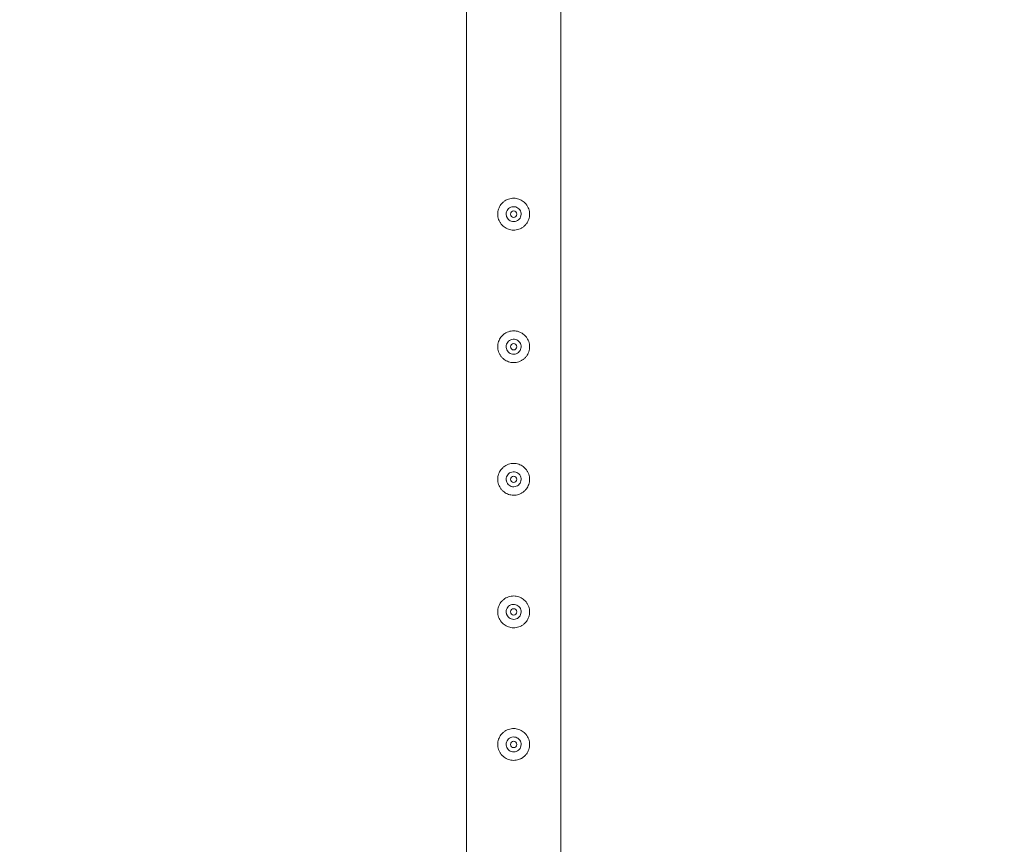
# Model space of a CAD drawing. Units: millimetres. Extents: x 0 to 42, y 0 to 29.8.
# Drawn here: x 33.7 to 34.7, y 11.9 to 12.7 of the extents above; entities that cross this region are included whole.
import ezdxf

# ---------------------------------------------------------------- set-up
doc = ezdxf.new("R2010")
doc.units = ezdxf.units.MM
doc.layers.add('LE_NORM', color=179, linetype='Continuous', lineweight=40)
doc.styles.add('SLDTEXTSTYLE0', font='TXT', dxfattribs={"width": 0.605})
doc.dimstyles.new('SLDDIMSTYLE1', dxfattribs={"dimtxt": 0.35, "dimasz": 0.3, "dimexe": 0, "dimexo": 0.0625, "dimgap": 0.0875, "dimtad": 1, "dimlfac": 100, "dimrnd": 1e-09, "dimzin": 12, "dimdsep": 46, "dimtxsty": 'SLDTEXTSTYLE0', "dimsah": 1, "dimcen": 0.09, "dimadec": 0, "dimazin": 3, "dimtfac": 1, "dimtofl": 0, "dimtmove": 0, "dimatfit": 3, "dimfxl": 0, "dimfrac": 2, "dimtolj": 1, "dimtzin": 12, "dimarcsym": 0})

# ---------------------------------------------------------------- blocks, each defined once
blk = doc.blocks.new('_D_15')
at = {"layer": 'LE_NORM', "color": 7}
for p, q in [((34.30364, 26.40104), (35.75364, 26.40104)), ((35.65458, 26.40104), (35.65458, 11.40104)), ((34.30364, 11.40104), (35.75364, 11.40104))]:
    blk.add_line(p, q, dxfattribs=at)
for points in [[(35.65458, 26.40104), (35.55458, 26.10104), (35.75458, 26.10104)], [(35.65458, 11.40104), (35.75458, 11.70104), (35.55458, 11.70104)]]:
    blk.add_solid(points, dxfattribs=at)
at = {"layer": 'LE_NORM', "color": 7, "char_height": 0.35, "attachment_point": 1, "rotation": 90, "style": 'SLDTEXTSTYLE0'}
for s, insert in [('(6x250)', (35.2034, 18.85705, -1.24934)), ('1500', (35.2034, 17.60775, -1.24934))]:
    blk.add_mtext(s, dxfattribs=dict(at, insert=insert))
blk = doc.blocks.new('_D_20')
at = {"layer": 'LE_NORM', "color": 7}
for p, q in [((31.70458, 12.30198), (31.70458, 9.85198)), ((34.20458, 11.30198), (34.20458, 9.85198)), ((31.70458, 9.95104), (34.20458, 9.95104))]:
    blk.add_line(p, q, dxfattribs=at)
for points in [[(31.70458, 9.95104), (32.00458, 9.85104), (32.00458, 10.05104)], [(34.20458, 9.95104), (33.90458, 10.05104), (33.90458, 9.85104)]]:
    blk.add_solid(points, dxfattribs=at)
at = {"layer": 'LE_NORM', "color": 7, "insert": (32.49423, 10.40222, -1.24934), "char_height": 0.35, "attachment_point": 1, "style": 'SLDTEXTSTYLE0'}
blk.add_mtext('250', dxfattribs=at)

msp = doc.modelspace()

# ---------------------------------------------------------------- linework, layer by layer
at = {"color": 7, "linetype": 'Continuous', "lineweight": 0}
for p, q in [((34.16013, 13.89891), (34.16013, 11.44549)), ((34.24903, 11.40315), (34.24903, 13.89894)), ((34.21148, 12.52477), (34.21163, 12.52604)), ((34.21163, 12.52604), (34.21156, 12.52646)), ((34.21148, 12.39977), (34.21163, 12.40104)), ((34.21163, 12.40104), (34.21156, 12.40146)), ((34.21148, 12.27477), (34.21163, 12.27604)), ((34.21163, 12.27604), (34.21156, 12.27646)), ((34.21148, 12.14977), (34.21163, 12.15104)), ((34.21163, 12.15104), (34.21156, 12.15146)), ((34.21148, 12.02477), (34.21163, 12.02604)), ((34.21163, 12.02604), (34.21156, 12.02646))]:
    msp.add_line(p, q, dxfattribs=at)
for centre in [(34.20458, 12.52604), (34.20458, 12.40104), (34.20458, 12.27604), (34.20458, 12.15104), (34.20458, 12.02604)]:
    msp.add_circle(centre, 0.003, dxfattribs=at)
for points, knots in [([(34.21958, 12.52604), (34.21954, 12.52523), (34.21946, 12.5236), (34.21885, 12.52122), (34.21789, 12.51899), (34.21657, 12.51692), (34.21491, 12.51508), (34.21294, 12.5135), (34.21069, 12.51227), (34.20827, 12.51143), (34.20575, 12.51102), (34.20327, 12.51103), (34.20086, 12.51145), (34.19857, 12.51223), (34.19645, 12.51337), (34.19449, 12.51485), (34.19279, 12.51666), (34.19137, 12.51878), (34.19033, 12.52113), (34.1897, 12.52361), (34.18951, 12.52613), (34.18972, 12.52857), (34.19033, 12.53091), (34.19127, 12.53312), (34.19258, 12.53515), (34.19423, 12.537), (34.1962, 12.53857), (34.19844, 12.53981), (34.20087, 12.54065), (34.20337, 12.54107), (34.20587, 12.54105), (34.20828, 12.54065), (34.21056, 12.53987), (34.2127, 12.53874), (34.21464, 12.53726), (34.21636, 12.53544), (34.21777, 12.53333), (34.21881, 12.531), (34.21945, 12.52854), (34.21954, 12.52688), (34.21958, 12.52604)], [0, 0, 0, 0, 0.025791, 0.051584, 0.077329, 0.103076, 0.129762, 0.156452, 0.18386, 0.211259, 0.237681, 0.264098, 0.289451, 0.314808, 0.340511, 0.366209, 0.393152, 0.420093, 0.447439, 0.474776, 0.500846, 0.526917, 0.552063, 0.577209, 0.603175, 0.629142, 0.656402, 0.683647, 0.710724, 0.737802, 0.763566, 0.789332, 0.814661, 0.840009, 0.866301, 0.892597, 0.919965, 0.94732, 0.973659, 1, 1, 1, 1]), ([(34.19753, 12.52604), (34.1976, 12.52683), (34.19776, 12.5284), (34.19895, 12.5305), (34.20072, 12.53211), (34.20295, 12.53304), (34.20535, 12.53318), (34.20765, 12.53253), (34.20961, 12.53117), (34.21102, 12.52922), (34.21171, 12.52691), (34.2116, 12.52451), (34.21071, 12.5223), (34.20914, 12.52049), (34.20705, 12.5193), (34.20468, 12.51886), (34.20231, 12.51923), (34.2002, 12.52035), (34.19858, 12.5221), (34.19767, 12.52411), (34.19757, 12.52548), (34.19753, 12.52604)], [0, 0, 0, 0, 0.053148, 0.106291, 0.159899, 0.213862, 0.267285, 0.320169, 0.373299, 0.42711, 0.480987, 0.534172, 0.587024, 0.64038, 0.694314, 0.748002, 0.801007, 0.853947, 0.907537, 0.961497, 1, 1, 1, 1]), ([(34.1976, 12.52646), (34.19756, 12.5258), (34.19751, 12.52475), (34.19795, 12.52382), (34.19812, 12.52348)], [0, 0, 0, 0, 0.6318974, 1, 1, 1, 1]), ([(34.21958, 12.40104), (34.21954, 12.40023), (34.21946, 12.3986), (34.21885, 12.39622), (34.21789, 12.39399), (34.21657, 12.39192), (34.21491, 12.39008), (34.21294, 12.3885), (34.21069, 12.38727), (34.20827, 12.38643), (34.20575, 12.38602), (34.20327, 12.38603), (34.20086, 12.38645), (34.19857, 12.38723), (34.19645, 12.38837), (34.19449, 12.38985), (34.19279, 12.39166), (34.19137, 12.39378), (34.19033, 12.39613), (34.1897, 12.39861), (34.18951, 12.40113), (34.18972, 12.40357), (34.19033, 12.40591), (34.19127, 12.40812), (34.19258, 12.41015), (34.19423, 12.412), (34.1962, 12.41357), (34.19844, 12.41481), (34.20087, 12.41565), (34.20337, 12.41607), (34.20587, 12.41605), (34.20828, 12.41565), (34.21056, 12.41487), (34.2127, 12.41374), (34.21464, 12.41226), (34.21636, 12.41044), (34.21777, 12.40833), (34.21881, 12.406), (34.21945, 12.40354), (34.21954, 12.40188), (34.21958, 12.40104)], [0, 0, 0, 0, 0.025791, 0.051584, 0.077329, 0.103076, 0.129762, 0.156452, 0.18386, 0.211259, 0.237681, 0.264098, 0.289451, 0.314808, 0.340511, 0.366209, 0.393152, 0.420093, 0.447439, 0.474776, 0.500846, 0.526917, 0.552063, 0.577209, 0.603175, 0.629142, 0.656402, 0.683647, 0.710724, 0.737802, 0.763566, 0.789332, 0.814661, 0.840009, 0.866301, 0.892597, 0.919965, 0.94732, 0.973659, 1, 1, 1, 1]), ([(34.19753, 12.40104), (34.1976, 12.40183), (34.19776, 12.4034), (34.19895, 12.4055), (34.20072, 12.40711), (34.20295, 12.40804), (34.20535, 12.40818), (34.20765, 12.40753), (34.20961, 12.40617), (34.21102, 12.40422), (34.21171, 12.40191), (34.2116, 12.39951), (34.21071, 12.3973), (34.20914, 12.39549), (34.20705, 12.3943), (34.20468, 12.39386), (34.20231, 12.39423), (34.2002, 12.39535), (34.19858, 12.3971), (34.19767, 12.39911), (34.19757, 12.40048), (34.19753, 12.40104)], [0, 0, 0, 0, 0.053148, 0.106291, 0.159899, 0.213862, 0.267285, 0.320169, 0.373299, 0.42711, 0.480987, 0.534172, 0.587024, 0.64038, 0.694314, 0.748002, 0.801007, 0.853947, 0.907537, 0.961497, 1, 1, 1, 1]), ([(34.1976, 12.40146), (34.19756, 12.4008), (34.19751, 12.39975), (34.19795, 12.39882), (34.19812, 12.39848)], [0, 0, 0, 0, 0.6318974, 1, 1, 1, 1]), ([(34.21958, 12.27604), (34.21954, 12.27523), (34.21946, 12.2736), (34.21885, 12.27122), (34.21789, 12.26899), (34.21657, 12.26692), (34.21491, 12.26508), (34.21294, 12.2635), (34.21069, 12.26227), (34.20827, 12.26143), (34.20575, 12.26102), (34.20327, 12.26103), (34.20086, 12.26145), (34.19857, 12.26223), (34.19645, 12.26337), (34.19449, 12.26485), (34.19279, 12.26666), (34.19137, 12.26878), (34.19033, 12.27113), (34.1897, 12.27361), (34.18951, 12.27613), (34.18972, 12.27857), (34.19033, 12.28091), (34.19127, 12.28312), (34.19258, 12.28515), (34.19423, 12.287), (34.1962, 12.28857), (34.19844, 12.28981), (34.20087, 12.29065), (34.20337, 12.29107), (34.20587, 12.29105), (34.20828, 12.29065), (34.21056, 12.28987), (34.2127, 12.28874), (34.21464, 12.28726), (34.21636, 12.28544), (34.21777, 12.28333), (34.21881, 12.281), (34.21945, 12.27854), (34.21954, 12.27688), (34.21958, 12.27604)], [0, 0, 0, 0, 0.025791, 0.051584, 0.077329, 0.103076, 0.129762, 0.156452, 0.18386, 0.211259, 0.237681, 0.264098, 0.289451, 0.314808, 0.340511, 0.366209, 0.393152, 0.420093, 0.447439, 0.474776, 0.500846, 0.526917, 0.552063, 0.577209, 0.603175, 0.629142, 0.656402, 0.683647, 0.710724, 0.737802, 0.763566, 0.789332, 0.814661, 0.840009, 0.866301, 0.892597, 0.919965, 0.94732, 0.973659, 1, 1, 1, 1]), ([(34.19753, 12.27604), (34.1976, 12.27683), (34.19776, 12.2784), (34.19895, 12.2805), (34.20072, 12.28211), (34.20295, 12.28304), (34.20535, 12.28318), (34.20765, 12.28253), (34.20961, 12.28117), (34.21102, 12.27922), (34.21171, 12.27691), (34.2116, 12.27451), (34.21071, 12.2723), (34.20914, 12.27049), (34.20705, 12.2693), (34.20468, 12.26886), (34.20231, 12.26923), (34.2002, 12.27035), (34.19858, 12.2721), (34.19767, 12.27411), (34.19757, 12.27548), (34.19753, 12.27604)], [0, 0, 0, 0, 0.053148, 0.106291, 0.159899, 0.213862, 0.267285, 0.320169, 0.373299, 0.42711, 0.480987, 0.534172, 0.587024, 0.64038, 0.694314, 0.748002, 0.801007, 0.853947, 0.907537, 0.961497, 1, 1, 1, 1]), ([(34.1976, 12.27646), (34.19756, 12.2758), (34.19751, 12.27475), (34.19795, 12.27382), (34.19812, 12.27348)], [0, 0, 0, 0, 0.6318974, 1, 1, 1, 1]), ([(34.21958, 12.15104), (34.21954, 12.15023), (34.21946, 12.1486), (34.21885, 12.14622), (34.21789, 12.14399), (34.21657, 12.14192), (34.21491, 12.14008), (34.21294, 12.1385), (34.21069, 12.13727), (34.20827, 12.13643), (34.20575, 12.13602), (34.20327, 12.13603), (34.20086, 12.13645), (34.19857, 12.13723), (34.19645, 12.13837), (34.19449, 12.13985), (34.19279, 12.14166), (34.19137, 12.14378), (34.19033, 12.14613), (34.1897, 12.14861), (34.18951, 12.15113), (34.18972, 12.15357), (34.19033, 12.15591), (34.19127, 12.15812), (34.19258, 12.16015), (34.19423, 12.162), (34.1962, 12.16357), (34.19844, 12.16481), (34.20087, 12.16565), (34.20337, 12.16607), (34.20587, 12.16605), (34.20828, 12.16565), (34.21056, 12.16487), (34.2127, 12.16374), (34.21464, 12.16226), (34.21636, 12.16044), (34.21777, 12.15833), (34.21881, 12.156), (34.21945, 12.15354), (34.21954, 12.15188), (34.21958, 12.15104)], [0, 0, 0, 0, 0.025791, 0.051584, 0.077329, 0.103076, 0.129762, 0.156452, 0.18386, 0.211259, 0.237681, 0.264098, 0.289451, 0.314808, 0.340511, 0.366209, 0.393152, 0.420093, 0.447439, 0.474776, 0.500846, 0.526917, 0.552063, 0.577209, 0.603175, 0.629142, 0.656402, 0.683647, 0.710724, 0.737802, 0.763566, 0.789332, 0.814661, 0.840009, 0.866301, 0.892597, 0.919965, 0.94732, 0.973659, 1, 1, 1, 1]), ([(34.19753, 12.15104), (34.1976, 12.15183), (34.19776, 12.1534), (34.19895, 12.1555), (34.20072, 12.15711), (34.20295, 12.15804), (34.20535, 12.15818), (34.20765, 12.15753), (34.20961, 12.15617), (34.21102, 12.15422), (34.21171, 12.15191), (34.2116, 12.14951), (34.21071, 12.1473), (34.20914, 12.14549), (34.20705, 12.1443), (34.20468, 12.14386), (34.20231, 12.14423), (34.2002, 12.14535), (34.19858, 12.1471), (34.19767, 12.14911), (34.19757, 12.15048), (34.19753, 12.15104)], [0, 0, 0, 0, 0.053148, 0.106291, 0.159899, 0.213862, 0.267285, 0.320169, 0.373299, 0.42711, 0.480987, 0.534172, 0.587024, 0.64038, 0.694314, 0.748002, 0.801007, 0.853947, 0.907537, 0.961497, 1, 1, 1, 1]), ([(34.1976, 12.15146), (34.19756, 12.1508), (34.19751, 12.14975), (34.19795, 12.14882), (34.19812, 12.14848)], [0, 0, 0, 0, 0.6318974, 1, 1, 1, 1]), ([(34.21958, 12.02604), (34.21954, 12.02523), (34.21946, 12.0236), (34.21885, 12.02122), (34.21789, 12.01899), (34.21657, 12.01692), (34.21491, 12.01508), (34.21294, 12.0135), (34.21069, 12.01227), (34.20827, 12.01143), (34.20575, 12.01102), (34.20327, 12.01103), (34.20086, 12.01145), (34.19857, 12.01223), (34.19645, 12.01337), (34.19449, 12.01485), (34.19279, 12.01666), (34.19137, 12.01878), (34.19033, 12.02113), (34.1897, 12.02361), (34.18951, 12.02613), (34.18972, 12.02857), (34.19033, 12.03091), (34.19127, 12.03312), (34.19258, 12.03515), (34.19423, 12.037), (34.1962, 12.03857), (34.19844, 12.03981), (34.20087, 12.04065), (34.20337, 12.04107), (34.20587, 12.04105), (34.20828, 12.04065), (34.21056, 12.03987), (34.2127, 12.03874), (34.21464, 12.03726), (34.21636, 12.03544), (34.21777, 12.03333), (34.21881, 12.031), (34.21945, 12.02854), (34.21954, 12.02688), (34.21958, 12.02604)], [0, 0, 0, 0, 0.025791, 0.051584, 0.077329, 0.103076, 0.129762, 0.156452, 0.18386, 0.211259, 0.237681, 0.264098, 0.289451, 0.314808, 0.340511, 0.366209, 0.393152, 0.420093, 0.447439, 0.474776, 0.500846, 0.526917, 0.552063, 0.577209, 0.603175, 0.629142, 0.656402, 0.683647, 0.710724, 0.737802, 0.763566, 0.789332, 0.814661, 0.840009, 0.866301, 0.892597, 0.919965, 0.94732, 0.973659, 1, 1, 1, 1]), ([(34.19753, 12.02604), (34.1976, 12.02683), (34.19776, 12.0284), (34.19895, 12.0305), (34.20072, 12.03211), (34.20295, 12.03304), (34.20535, 12.03318), (34.20765, 12.03253), (34.20961, 12.03117), (34.21102, 12.02922), (34.21171, 12.02691), (34.2116, 12.02451), (34.21071, 12.0223), (34.20914, 12.02049), (34.20705, 12.0193), (34.20468, 12.01886), (34.20231, 12.01923), (34.2002, 12.02035), (34.19858, 12.0221), (34.19767, 12.02411), (34.19757, 12.02548), (34.19753, 12.02604)], [0, 0, 0, 0, 0.053148, 0.106291, 0.159899, 0.213862, 0.267285, 0.320169, 0.373299, 0.42711, 0.480987, 0.534172, 0.587024, 0.64038, 0.694314, 0.748002, 0.801007, 0.853947, 0.907537, 0.961497, 1, 1, 1, 1]), ([(34.1976, 12.02646), (34.19756, 12.0258), (34.19751, 12.02475), (34.19795, 12.02382), (34.19812, 12.02348)], [0, 0, 0, 0, 0.6318974, 1, 1, 1, 1])]:
    msp.add_open_spline(points, degree=3, knots=knots, dxfattribs=at)

# ---------------------------------------------------------------- dimensions: what is measured, and where the dimension line sits
at = {"layer": 'LE_NORM', "color": 7}
dim = msp.add_linear_dim(base=(35.65458, 11.40104), p1=(34.20458, 26.40104), p2=(34.20458, 11.40104), angle=90, text='<> (6x250)', dimstyle='SLDDIMSTYLE1', dxfattribs=at)
dim.commit()
dim.dimension.update_dxf_attribs({"geometry": '_D_15', "text_midpoint": (35.65458, 18.90104), "dimtype": 160})
dim = msp.add_linear_dim(base=(34.20458, 9.95104), p1=(31.70458, 12.40104), p2=(34.20458, 11.40104), dimstyle='SLDDIMSTYLE1', dxfattribs=at)
dim.commit()
dim.dimension.update_dxf_attribs({"geometry": '_D_20', "text_midpoint": (32.95458, 9.95104), "dimtype": 160})

doc.saveas('drawing.dxf')
